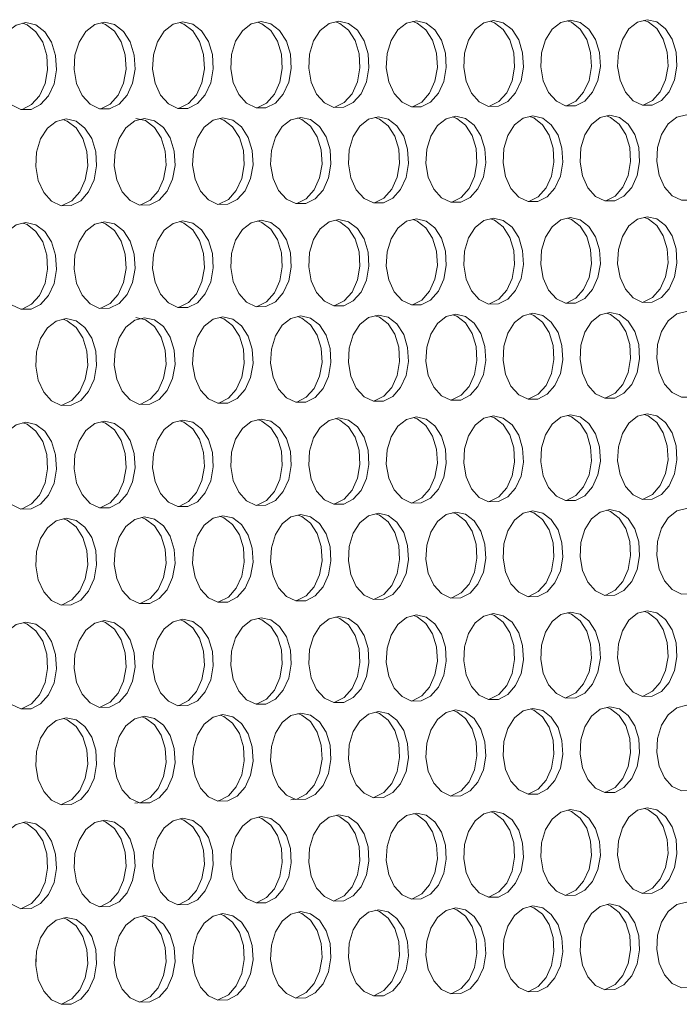
# Model space of a CAD drawing. Units: millimetres. Extents: x 3703 to 4123, y 2209 to 2506.
# Drawn here: x 3829 to 3834, y 2423 to 2430 of the extents above; entities that cross this region are included whole.
import ezdxf

# ---------------------------------------------------------------- set-up
doc = ezdxf.new("R2010")
doc.units = ezdxf.units.MM
doc.layers.add('Греерс', color=7, linetype='Continuous', lineweight=25)

# ---------------------------------------------------------------- blocks, each defined once
blk = doc.blocks.new('ЗВ 150в 3.4')
at = {"layer": 'Греерс', "lineweight": 5}
blk.add_line((-3.728, -86), (-3.728, -86.457), dxfattribs=at)
at = {"layer": 'Греерс', "lineweight": 5, "flags": 128}
for points in [[(-4.425, -18.687), (-5.141, -18.86), (-5.779, -19.356), (-6.271, -20.12), (-6.563, -21.07), (-6.623, -22.102), (-6.445, -23.104), (-6.047, -23.968), (-5.474, -24.6), (-4.788, -24.932), (-4.062, -24.927), (-3.377, -24.587), (-2.805, -23.948), (-2.408, -23.08), (-2.23, -22.076), (-2.29, -21.046), (-2.581, -20.101), (-3.072, -19.343), (-3.71, -18.854), (-4.425, -18.687)], [(-4.716, -24.926), (-4.703, -24.923), (-4.017, -24.583), (-3.445, -23.944), (-3.048, -23.076), (-2.871, -22.073), (-2.93, -21.043), (-3.221, -20.098), (-3.712, -19.34), (-4.35, -18.851), (-4.668, -18.733)], [(1.232, -18.66), (0.518, -18.834), (-0.118, -19.328), (-0.608, -20.091), (-0.899, -21.039), (-0.958, -22.069), (-0.781, -23.07), (-0.385, -23.933), (0.186, -24.563), (0.87, -24.894), (1.593, -24.89), (2.276, -24.55), (2.846, -23.912), (3.241, -23.046), (3.419, -22.044), (3.359, -21.016), (3.069, -20.072), (2.58, -19.315), (1.944, -18.827), (1.232, -18.66)], [(0.94, -24.889), (0.953, -24.885), (1.636, -24.546), (2.206, -23.908), (2.601, -23.042), (2.778, -22.04), (2.719, -21.012), (2.429, -20.069), (1.94, -19.312), (1.304, -18.824), (0.988, -18.707)], [(6.868, -18.634), (6.158, -18.807), (5.524, -19.301), (5.035, -20.062), (4.746, -21.008), (4.686, -22.037), (4.863, -23.036), (5.258, -23.897), (5.827, -24.527), (6.508, -24.857), (7.229, -24.852), (7.91, -24.513), (8.478, -23.876), (8.871, -23.011), (9.048, -22.012), (8.988, -20.985), (8.699, -20.043), (8.212, -19.288), (7.579, -18.8), (6.868, -18.634)], [(6.576, -24.851), (6.588, -24.848), (7.269, -24.509), (7.837, -23.873), (8.231, -23.008), (8.408, -22.008), (8.348, -20.982), (8.059, -20.04), (7.572, -19.284), (6.939, -18.797), (6.625, -18.681)], [(12.485, -18.607), (11.777, -18.78), (11.146, -19.273), (10.659, -20.033), (10.37, -20.978), (10.311, -22.004), (10.487, -23.002), (10.88, -23.861), (11.447, -24.49), (12.126, -24.82), (12.844, -24.815), (13.523, -24.476), (14.089, -23.841), (14.481, -22.977), (14.657, -21.979), (14.598, -20.955), (14.31, -20.014), (13.824, -19.26), (13.193, -18.773), (12.485, -18.607)], [(12.193, -24.814), (12.204, -24.811), (12.883, -24.472), (13.449, -23.837), (13.841, -22.974), (14.017, -21.976), (13.958, -20.951), (13.67, -20.011), (13.184, -19.257), (12.553, -18.771), (12.242, -18.655)], [(18.083, -18.581), (17.377, -18.754), (16.748, -19.246), (16.263, -20.004), (15.975, -20.947), (15.916, -21.972), (16.092, -22.968), (16.483, -23.826), (17.048, -24.453), (17.725, -24.783), (18.44, -24.778), (19.117, -24.44), (19.681, -23.806), (20.071, -22.944), (20.247, -21.947), (20.188, -20.924), (19.901, -19.986), (19.417, -19.233), (18.788, -18.747), (18.083, -18.581)], [(17.79, -24.776), (17.8, -24.774), (18.477, -24.436), (19.041, -23.802), (19.431, -22.94), (19.607, -21.944), (19.548, -20.921), (19.261, -19.983), (18.777, -19.23), (18.148, -18.744), (17.839, -18.629)], [(23.661, -18.555), (22.957, -18.727), (22.33, -19.218), (21.847, -19.976), (21.56, -20.917), (21.501, -21.94), (21.676, -22.934), (22.067, -23.79), (22.63, -24.417), (23.304, -24.746), (24.017, -24.741), (24.691, -24.404), (25.253, -23.77), (25.642, -22.91), (25.817, -21.915), (25.758, -20.894), (25.472, -19.957), (24.99, -19.205), (24.363, -18.721), (23.661, -18.555)], [(23.367, -24.739), (23.377, -24.737), (24.051, -24.4), (24.613, -23.766), (25.002, -22.906), (25.177, -21.912), (25.118, -20.891), (24.832, -19.954), (24.35, -19.202), (23.723, -18.718), (23.417, -18.603)], [(29.219, -18.529), (28.518, -18.701), (27.893, -19.191), (27.411, -19.947), (27.126, -20.887), (27.067, -21.908), (27.242, -22.9), (27.63, -23.755), (28.191, -24.381), (28.864, -24.709), (29.574, -24.704), (30.245, -24.367), (30.806, -23.735), (31.194, -22.876), (31.368, -21.883), (31.309, -20.864), (31.024, -19.929), (30.544, -19.178), (29.919, -18.694), (29.219, -18.529)], [(28.925, -24.702), (28.934, -24.7), (29.606, -24.363), (30.166, -23.731), (30.554, -22.872), (30.728, -21.88), (30.669, -20.861), (30.384, -19.926), (29.904, -19.175), (29.279, -18.691), (28.975, -18.577)], [(34.758, -18.503), (34.059, -18.675), (33.436, -19.164), (32.957, -19.919), (32.672, -20.857), (32.613, -21.876), (32.787, -22.867), (33.175, -23.72), (33.734, -24.345), (34.404, -24.672), (35.112, -24.667), (35.781, -24.331), (36.339, -23.7), (36.726, -22.843), (36.899, -21.852), (36.841, -20.834), (36.557, -19.9), (36.078, -19.151), (35.456, -18.668), (34.758, -18.503)], [(34.464, -24.665), (34.472, -24.663), (35.141, -24.327), (35.699, -23.696), (36.086, -22.839), (36.259, -21.848), (36.201, -20.831), (35.917, -19.897), (35.438, -19.148), (34.816, -18.665), (34.514, -18.552)], [(40.277, -18.477), (39.581, -18.648), (38.961, -19.137), (38.482, -19.89), (38.199, -20.827), (38.14, -21.845), (38.314, -22.833), (38.7, -23.685), (39.257, -24.309), (39.925, -24.635), (40.63, -24.631), (41.297, -24.295), (41.853, -23.665), (42.238, -22.809), (42.411, -21.82), (42.353, -20.804), (42.07, -19.872), (41.593, -19.124), (40.973, -18.642), (40.277, -18.477)], [(39.983, -24.629), (39.99, -24.627), (40.657, -24.291), (41.213, -23.661), (41.599, -22.806), (41.771, -21.816), (41.713, -20.801), (41.43, -19.869), (40.953, -19.121), (40.333, -18.639), (40.034, -18.526)], [(20.935, -25.46), (20.23, -25.634), (19.602, -26.127), (19.118, -26.886), (18.831, -27.829), (18.772, -28.853), (18.947, -29.847), (19.338, -30.704), (19.902, -31.33), (20.578, -31.657), (21.292, -31.651), (21.967, -31.312), (22.53, -30.677), (22.92, -29.815), (23.095, -28.819), (23.036, -27.797), (22.75, -26.86), (22.266, -26.108), (21.639, -25.624), (20.935, -25.46)], [(26.503, -25.422), (25.801, -25.596), (25.174, -26.088), (24.692, -26.846), (24.406, -27.787), (24.347, -28.809), (24.522, -29.801), (24.912, -30.656), (25.473, -31.281), (26.147, -31.608), (26.858, -31.602), (27.531, -31.263), (28.092, -30.629), (28.481, -29.769), (28.655, -28.775), (28.597, -27.755), (28.311, -26.819), (27.83, -26.069), (27.204, -25.586), (26.503, -25.422)], [(26.204, -31.6), (26.218, -31.596), (26.891, -31.258), (27.452, -30.624), (27.841, -29.764), (28.015, -28.77), (27.957, -27.75), (27.671, -26.815), (27.19, -26.065), (26.564, -25.582), (26.265, -25.47)], [(32.051, -25.384), (31.351, -25.557), (30.727, -26.049), (30.247, -26.805), (29.962, -27.744), (29.903, -28.765), (30.077, -29.756), (30.465, -30.609), (31.025, -31.233), (31.696, -31.559), (32.405, -31.553), (33.076, -31.215), (33.635, -30.582), (34.022, -29.723), (34.196, -28.731), (34.138, -27.713), (33.853, -26.779), (33.373, -26.03), (32.75, -25.548), (32.051, -25.384)], [(31.752, -31.551), (31.765, -31.548), (32.436, -31.21), (32.995, -30.577), (33.382, -29.718), (33.556, -28.726), (33.498, -27.708), (33.213, -26.774), (32.733, -26.026), (32.11, -25.543), (31.813, -25.432)], [(37.58, -25.346), (36.883, -25.519), (36.261, -26.01), (35.782, -26.765), (35.498, -27.702), (35.439, -28.721), (35.613, -29.71), (36, -30.562), (36.558, -31.185), (37.227, -31.511), (37.933, -31.504), (38.601, -31.167), (39.158, -30.535), (39.544, -29.678), (39.718, -28.687), (39.659, -27.671), (39.376, -26.738), (38.898, -25.991), (38.277, -25.51), (37.58, -25.346)], [(37.281, -31.502), (37.293, -31.499), (37.961, -31.162), (38.518, -30.53), (38.905, -29.673), (39.078, -28.682), (39.019, -27.666), (38.736, -26.734), (38.258, -25.987), (37.637, -25.505), (37.342, -25.394)], [(43.09, -25.309), (42.395, -25.481), (41.775, -25.971), (41.298, -26.724), (41.015, -27.661), (40.957, -28.678), (41.13, -29.665), (41.515, -30.515), (42.071, -31.137), (42.738, -31.462), (43.442, -31.456), (44.107, -31.119), (44.663, -30.489), (45.047, -29.633), (45.22, -28.644), (45.162, -27.629), (44.879, -26.698), (44.403, -25.952), (43.784, -25.472), (43.09, -25.309)], [(-1.533, -25.614), (-2.247, -25.789), (-2.884, -26.286), (-3.375, -27.05), (-3.667, -28), (-3.727, -29.031), (-3.549, -30.032), (-3.152, -30.895), (-2.58, -31.525), (-1.895, -31.855), (-1.171, -31.848), (-0.486, -31.507), (0.085, -30.867), (0.48, -29.999), (0.658, -28.996), (0.598, -27.967), (0.308, -27.023), (-0.182, -26.267), (-0.819, -25.779), (-1.533, -25.614)], [(-1.829, -31.847), (-1.811, -31.843), (-1.126, -31.501), (-0.555, -30.862), (-0.16, -29.994), (0.018, -28.991), (-0.042, -27.962), (-0.332, -27.019), (-0.822, -26.262), (-1.459, -25.775), (-1.77, -25.66)], [(4.114, -25.576), (3.402, -25.75), (2.767, -26.246), (2.278, -27.009), (1.987, -27.957), (1.928, -28.986), (2.105, -29.986), (2.5, -30.847), (3.07, -31.476), (3.753, -31.805), (4.475, -31.799), (5.157, -31.458), (5.726, -30.819), (6.12, -29.953), (6.297, -28.952), (6.237, -27.924), (5.948, -26.982), (5.46, -26.227), (4.825, -25.74), (4.114, -25.576)], [(3.817, -31.797), (3.834, -31.793), (4.517, -31.452), (5.086, -30.814), (5.48, -29.948), (5.657, -28.947), (5.597, -27.92), (5.308, -26.978), (4.819, -26.223), (4.185, -25.736), (3.474, -25.571)], [(9.74, -25.537), (9.031, -25.711), (8.398, -26.206), (7.911, -26.968), (7.622, -27.914), (7.562, -28.942), (7.739, -29.939), (8.133, -30.799), (8.701, -31.427), (9.381, -31.755), (10.1, -31.749), (10.78, -31.409), (11.347, -30.772), (11.74, -29.906), (11.916, -28.907), (11.857, -27.882), (11.568, -26.941), (11.082, -26.187), (10.45, -25.702), (9.74, -25.537)], [(9.443, -31.748), (9.46, -31.744), (10.14, -31.403), (10.707, -30.766), (11.1, -29.901), (11.276, -28.902), (11.216, -27.877), (10.928, -26.937), (10.441, -26.183), (9.809, -25.697), (9.503, -25.583)], [(15.347, -25.499), (14.641, -25.673), (14.01, -26.167), (13.524, -26.927), (13.236, -27.871), (13.177, -28.897), (13.353, -29.893), (13.745, -30.751), (14.311, -31.378), (14.989, -31.706), (15.706, -31.7), (16.383, -31.36), (16.948, -30.724), (17.34, -29.86), (17.515, -28.863), (17.456, -27.839), (17.169, -26.9), (16.684, -26.148), (16.054, -25.663), (15.347, -25.499)], [(15.05, -31.698), (15.066, -31.694), (15.743, -31.355), (16.308, -30.719), (16.699, -29.855), (16.875, -28.858), (16.816, -27.835), (16.529, -26.896), (16.044, -26.143), (15.414, -25.659), (15.11, -25.545)], [(20.637, -31.649), (20.652, -31.645), (21.327, -31.306), (21.89, -30.671), (22.28, -29.809), (22.455, -28.814), (22.396, -27.792), (22.11, -26.855), (21.626, -26.104), (20.999, -25.62), (20.697, -25.507)], [(-4.425, -33.054), (-5.141, -33.231), (-5.779, -33.729), (-6.271, -34.496), (-6.563, -35.446), (-6.623, -36.479), (-6.445, -37.481), (-6.047, -38.343), (-5.474, -38.972), (-4.788, -39.301), (-4.062, -39.293), (-3.377, -38.949), (-2.805, -38.308), (-2.408, -37.438), (-2.23, -36.434), (-2.29, -35.404), (-2.581, -34.46), (-3.072, -33.704), (-3.71, -33.218), (-4.425, -33.054)], [(-4.726, -39.292), (-4.703, -39.286), (-4.017, -38.942), (-3.445, -38.301), (-3.048, -37.431), (-2.871, -36.428), (-2.93, -35.398), (-3.221, -34.454), (-3.712, -33.698), (-4.35, -33.212), (-4.657, -33.099)], [(1.232, -33.002), (0.518, -33.179), (-0.118, -33.676), (-0.608, -34.441), (-0.899, -35.39), (-0.958, -36.421), (-0.781, -37.421), (-0.385, -38.282), (0.186, -38.91), (0.87, -39.238), (1.593, -39.23), (2.276, -38.887), (2.846, -38.247), (3.241, -37.379), (3.419, -36.376), (3.359, -35.348), (3.069, -34.406), (2.58, -33.651), (1.944, -33.166), (1.232, -33.002)], [(0.93, -39.229), (0.953, -39.223), (1.636, -38.88), (2.206, -38.24), (2.601, -37.372), (2.778, -36.37), (2.719, -35.342), (2.429, -34.4), (1.94, -33.645), (1.304, -33.16), (1, -33.047)], [(6.868, -32.951), (6.158, -33.127), (5.524, -33.623), (5.035, -34.387), (4.746, -35.335), (4.686, -36.363), (4.863, -37.361), (5.258, -38.221), (5.827, -38.848), (6.508, -39.175), (7.229, -39.167), (7.91, -38.825), (8.478, -38.186), (8.871, -37.319), (9.048, -36.319), (8.988, -35.293), (8.699, -34.352), (8.212, -33.598), (7.579, -33.114), (6.868, -32.951)], [(6.566, -39.166), (6.588, -39.16), (7.269, -38.818), (7.837, -38.179), (8.231, -37.313), (8.408, -36.312), (8.348, -35.286), (8.059, -34.346), (7.572, -33.592), (6.939, -33.108), (6.637, -32.996)], [(12.485, -32.899), (11.777, -33.075), (11.146, -33.571), (10.659, -34.333), (10.37, -35.279), (10.311, -36.306), (10.487, -37.302), (10.88, -38.16), (11.447, -38.786), (12.126, -39.113), (12.844, -39.105), (13.523, -38.763), (14.089, -38.125), (14.481, -37.26), (14.657, -36.261), (14.598, -35.237), (14.31, -34.298), (13.824, -33.546), (13.193, -33.062), (12.485, -32.899)], [(12.183, -39.103), (12.204, -39.098), (12.883, -38.757), (13.449, -38.119), (13.841, -37.254), (14.017, -36.255), (13.958, -35.231), (13.67, -34.292), (13.184, -33.54), (12.553, -33.056), (12.253, -32.945)], [(18.083, -32.848), (17.377, -33.023), (16.748, -33.518), (16.263, -34.279), (15.975, -35.223), (15.916, -36.248), (16.092, -37.243), (16.483, -38.1), (17.048, -38.725), (17.725, -39.051), (18.44, -39.043), (19.117, -38.702), (19.681, -38.065), (20.071, -37.201), (20.247, -36.204), (20.188, -35.182), (19.901, -34.244), (19.417, -33.493), (18.788, -33.01), (18.083, -32.848)], [(17.78, -39.041), (17.8, -39.036), (18.477, -38.695), (19.041, -38.058), (19.431, -37.195), (19.607, -36.198), (19.548, -35.176), (19.261, -34.238), (18.777, -33.488), (18.148, -33.005), (17.851, -32.894)], [(23.661, -32.797), (22.957, -32.972), (22.33, -33.466), (21.847, -34.226), (21.56, -35.168), (21.501, -36.191), (21.676, -37.184), (22.067, -38.039), (22.63, -38.663), (23.304, -38.989), (24.017, -38.981), (24.691, -38.641), (25.253, -38.005), (25.642, -37.143), (25.817, -36.147), (25.758, -35.127), (25.472, -34.191), (24.99, -33.441), (24.363, -32.959), (23.661, -32.797)], [(23.357, -38.979), (23.377, -38.974), (24.051, -38.634), (24.613, -37.998), (25.002, -37.136), (25.177, -36.141), (25.118, -35.12), (24.832, -34.185), (24.35, -33.435), (23.723, -32.953), (23.428, -32.843)], [(29.219, -32.746), (28.518, -32.921), (27.893, -33.414), (27.411, -34.172), (27.126, -35.113), (27.067, -36.135), (27.242, -37.126), (27.63, -37.979), (28.191, -38.602), (28.864, -38.927), (29.574, -38.919), (30.245, -38.58), (30.806, -37.945), (31.194, -37.084), (31.368, -36.091), (31.309, -35.072), (31.024, -34.137), (30.544, -33.389), (29.919, -32.908), (29.219, -32.746)], [(28.915, -38.917), (28.934, -38.912), (29.606, -38.573), (30.166, -37.938), (30.554, -37.078), (30.728, -36.084), (30.669, -35.065), (30.384, -34.131), (29.904, -33.383), (29.279, -32.902), (28.987, -32.792)], [(34.758, -32.695), (34.059, -32.87), (33.436, -33.362), (32.957, -34.119), (32.672, -35.058), (32.613, -36.078), (32.787, -37.067), (33.175, -37.919), (33.734, -38.541), (34.404, -38.866), (35.112, -38.858), (35.781, -38.519), (36.339, -37.885), (36.726, -37.026), (36.899, -36.034), (36.841, -35.017), (36.557, -34.084), (36.078, -33.337), (35.456, -32.857), (34.758, -32.695)], [(34.454, -38.855), (34.472, -38.851), (35.141, -38.512), (35.699, -37.878), (36.086, -37.019), (36.259, -36.028), (36.201, -35.011), (35.917, -34.078), (35.438, -33.332), (34.816, -32.851), (34.525, -32.742)], [(40.277, -32.644), (39.581, -32.819), (38.961, -33.31), (38.482, -34.066), (38.199, -35.003), (38.14, -36.021), (38.314, -37.009), (38.7, -37.86), (39.257, -38.48), (39.925, -38.804), (40.63, -38.796), (41.297, -38.458), (41.853, -37.826), (42.238, -36.968), (42.411, -35.978), (42.353, -34.962), (42.07, -34.031), (41.593, -33.286), (40.973, -32.806), (40.277, -32.644)], [(39.973, -38.794), (39.99, -38.79), (40.657, -38.451), (41.213, -37.819), (41.599, -36.961), (41.771, -35.971), (41.713, -34.956), (41.43, -34.025), (40.953, -33.28), (40.333, -32.8), (40.045, -32.692)], [(32.051, -39.588), (31.351, -39.765), (30.727, -40.259), (30.247, -41.017), (29.962, -41.958), (29.903, -42.979), (30.077, -43.969), (30.465, -44.82), (31.025, -45.442), (31.696, -45.765), (32.405, -45.756), (33.076, -45.415), (33.635, -44.779), (34.022, -43.919), (34.196, -42.925), (34.138, -41.908), (33.853, -40.975), (33.373, -40.228), (32.75, -39.749), (32.051, -39.588)], [(31.742, -45.753), (31.765, -45.747), (32.436, -45.407), (32.995, -44.771), (33.382, -43.911), (33.556, -42.918), (33.498, -41.9), (33.213, -40.968), (32.733, -40.221), (32.11, -39.742), (31.824, -39.634)], [(37.58, -39.526), (36.883, -39.702), (36.261, -40.195), (35.782, -40.952), (35.498, -41.891), (35.439, -42.91), (35.613, -43.898), (36, -44.749), (36.558, -45.369), (37.227, -45.692), (37.933, -45.682), (38.601, -45.342), (39.158, -44.708), (39.544, -43.848), (39.718, -42.857), (39.659, -41.841), (39.376, -40.91), (38.898, -40.165), (38.277, -39.686), (37.58, -39.526)], [(37.271, -45.68), (37.293, -45.674), (37.961, -45.334), (38.518, -44.7), (38.905, -43.841), (39.078, -42.85), (39.019, -41.834), (38.736, -40.903), (38.258, -40.157), (37.637, -39.679), (37.353, -39.572)], [(43.09, -39.463), (42.395, -39.639), (41.775, -40.131), (41.298, -40.887), (41.015, -41.825), (40.957, -42.842), (41.13, -43.828), (41.515, -44.677), (42.071, -45.296), (42.738, -45.618), (43.442, -45.609), (44.107, -45.269), (44.663, -44.636), (45.047, -43.779), (45.22, -42.789), (45.162, -41.775), (44.879, -40.845), (44.403, -40.101), (43.784, -39.623), (43.09, -39.463)], [(-1.533, -39.969), (-2.247, -40.147), (-2.884, -40.646), (-3.375, -41.413), (-3.667, -42.364), (-3.727, -43.395), (-3.549, -44.396), (-3.152, -45.256), (-2.58, -45.884), (-1.895, -46.211), (-1.171, -46.201), (-0.486, -45.856), (0.085, -45.214), (0.48, -44.344), (0.658, -43.341), (0.598, -42.312), (0.308, -41.37), (-0.182, -40.615), (-0.819, -40.131), (-1.533, -39.969)], [(-1.839, -46.2), (-1.811, -46.193), (-1.126, -45.848), (-0.555, -45.206), (-0.16, -44.336), (0.018, -43.333), (-0.042, -42.305), (-0.332, -41.362), (-0.822, -40.608), (-1.459, -40.123), (-1.759, -40.013)], [(4.114, -39.905), (3.402, -40.083), (2.767, -40.581), (2.278, -41.346), (1.987, -42.295), (1.928, -43.325), (2.105, -44.324), (2.5, -45.183), (3.07, -45.81), (3.753, -46.136), (4.475, -46.126), (5.157, -45.782), (5.726, -45.141), (6.12, -44.273), (6.297, -43.271), (6.237, -42.244), (5.948, -41.303), (5.46, -40.55), (4.825, -40.066), (4.114, -39.905)], [(3.807, -46.124), (3.834, -46.118), (4.517, -45.774), (5.086, -45.133), (5.48, -44.265), (5.657, -43.263), (5.597, -42.237), (5.308, -41.296), (4.819, -40.543), (4.185, -40.059), (3.474, -39.898)], [(9.74, -39.841), (9.031, -40.019), (8.398, -40.516), (7.911, -41.28), (7.622, -42.227), (7.562, -43.255), (7.739, -44.252), (8.133, -45.11), (8.701, -45.735), (9.381, -46.061), (10.1, -46.051), (10.78, -45.708), (11.347, -45.068), (11.74, -44.201), (11.916, -43.201), (11.857, -42.176), (11.568, -41.237), (11.082, -40.485), (10.45, -40.002), (9.74, -39.841)], [(9.433, -46.05), (9.46, -46.043), (10.14, -45.7), (10.707, -45.06), (11.1, -44.194), (11.276, -43.194), (11.216, -42.169), (10.928, -41.23), (10.441, -40.478), (9.809, -39.995), (9.514, -39.886)], [(15.347, -39.777), (14.641, -39.955), (14.01, -40.451), (13.524, -41.214), (13.236, -42.16), (13.177, -43.186), (13.353, -44.181), (13.745, -45.037), (14.311, -45.662), (14.989, -45.987), (15.706, -45.977), (16.383, -45.634), (16.948, -44.996), (17.34, -44.13), (17.515, -43.132), (17.456, -42.109), (17.169, -41.171), (16.684, -40.421), (16.054, -39.939), (15.347, -39.777)], [(15.04, -45.975), (15.066, -45.969), (15.743, -45.626), (16.308, -44.988), (16.699, -44.122), (16.875, -43.124), (16.816, -42.101), (16.529, -41.164), (16.044, -40.413), (15.414, -39.932), (15.121, -39.823)], [(20.935, -39.714), (20.23, -39.891), (19.602, -40.387), (19.118, -41.148), (18.831, -42.092), (18.772, -43.116), (18.947, -44.11), (19.338, -44.965), (19.902, -45.588), (20.578, -45.912), (21.292, -45.903), (21.967, -45.561), (22.53, -44.923), (22.92, -44.06), (23.095, -43.063), (23.036, -42.041), (22.75, -41.105), (22.266, -40.356), (21.639, -39.875), (20.935, -39.714)], [(20.627, -45.901), (20.652, -45.895), (21.327, -45.553), (21.89, -44.915), (22.28, -44.052), (22.455, -43.055), (22.396, -42.034), (22.11, -41.098), (21.626, -40.349), (20.999, -39.868), (20.708, -39.76)], [(26.503, -39.651), (25.801, -39.828), (25.174, -40.323), (24.692, -41.083), (24.406, -42.025), (24.347, -43.047), (24.522, -44.039), (24.912, -44.892), (25.473, -45.515), (26.147, -45.839), (26.858, -45.829), (27.531, -45.488), (28.092, -44.851), (28.481, -43.989), (28.655, -42.994), (28.597, -41.974), (28.311, -41.04), (27.83, -40.292), (27.204, -39.812), (26.503, -39.651)], [(26.194, -45.827), (26.218, -45.821), (26.891, -45.479), (27.452, -44.843), (27.841, -43.981), (28.015, -42.986), (27.957, -41.967), (27.671, -41.033), (27.19, -40.285), (26.564, -39.805), (26.276, -39.697)], [(-4.425, -47.421), (-5.141, -47.601), (-5.779, -48.103), (-6.271, -48.871), (-6.563, -49.823), (-6.623, -50.856), (-6.445, -51.857), (-6.047, -52.718), (-5.474, -53.344), (-4.788, -53.67), (-4.062, -53.658), (-3.377, -53.312), (-2.805, -52.668), (-2.408, -51.796), (-2.23, -50.791), (-2.29, -49.762), (-2.581, -48.819), (-3.072, -48.065), (-3.71, -47.582), (-4.425, -47.421)], [(1.232, -47.344), (0.518, -47.524), (-0.118, -48.024), (-0.608, -48.791), (-0.899, -49.742), (-0.958, -50.773), (-0.781, -51.772), (-0.385, -52.631), (0.186, -53.257), (0.87, -53.582), (1.593, -53.57), (2.276, -53.225), (2.846, -52.582), (3.241, -51.712), (3.419, -50.708), (3.359, -49.681), (3.069, -48.74), (2.58, -47.987), (1.944, -47.504), (1.232, -47.344)], [(0.92, -53.569), (0.953, -53.561), (1.636, -53.215), (2.206, -52.572), (2.601, -51.702), (2.778, -50.699), (2.719, -49.672), (2.429, -48.731), (1.94, -47.978), (1.304, -47.496), (1.011, -47.388)], [(6.868, -47.267), (6.158, -47.447), (5.524, -47.946), (5.035, -48.712), (4.746, -49.661), (4.686, -50.69), (4.863, -51.687), (5.258, -52.545), (5.827, -53.17), (6.508, -53.494), (7.229, -53.483), (7.91, -53.137), (8.478, -52.496), (8.871, -51.627), (9.048, -50.626), (8.988, -49.6), (8.699, -48.66), (8.212, -47.909), (7.579, -47.427), (6.868, -47.267)], [(6.556, -53.481), (6.588, -53.473), (7.269, -53.128), (7.837, -52.486), (8.231, -51.618), (8.408, -50.617), (8.348, -49.591), (8.059, -48.652), (7.572, -47.9), (6.939, -47.419), (6.648, -47.311)], [(12.485, -47.191), (11.777, -47.37), (11.146, -47.868), (10.659, -48.633), (10.37, -49.58), (10.311, -50.607), (10.487, -51.603), (10.88, -52.459), (11.447, -53.083), (12.126, -53.406), (12.844, -53.395), (13.523, -53.05), (14.089, -52.41), (14.481, -51.543), (14.657, -50.543), (14.598, -49.519), (14.31, -48.581), (13.824, -47.831), (13.193, -47.35), (12.485, -47.191)], [(12.173, -53.393), (12.204, -53.385), (12.883, -53.041), (13.449, -52.4), (13.841, -51.534), (14.017, -50.534), (13.958, -49.51), (13.67, -48.573), (13.184, -47.823), (12.553, -47.342), (12.265, -47.235)], [(18.083, -47.114), (17.377, -47.293), (16.748, -47.791), (16.263, -48.554), (15.975, -49.499), (15.916, -50.525), (16.092, -51.519), (16.483, -52.373), (17.048, -52.996), (17.725, -53.319), (18.44, -53.308), (19.117, -52.964), (19.681, -52.324), (20.071, -51.459), (20.247, -50.461), (20.188, -49.439), (19.901, -48.503), (19.417, -47.754), (18.788, -47.274), (18.083, -47.114)], [(17.77, -53.306), (17.8, -53.298), (18.477, -52.954), (19.041, -52.315), (19.431, -51.45), (19.607, -50.452), (19.548, -49.43), (19.261, -48.494), (18.777, -47.745), (18.148, -47.265), (17.862, -47.159)], [(23.661, -47.038), (22.957, -47.217), (22.33, -47.714), (21.847, -48.475), (21.56, -49.419), (21.501, -50.443), (21.676, -51.435), (22.067, -52.288), (22.63, -52.91), (23.304, -53.232), (24.017, -53.221), (24.691, -52.878), (25.253, -52.239), (25.642, -51.375), (25.817, -50.379), (25.758, -49.359), (25.472, -48.424), (24.99, -47.677), (24.363, -47.198), (23.661, -47.038)], [(23.347, -53.219), (23.377, -53.211), (24.051, -52.868), (24.613, -52.23), (25.002, -51.366), (25.177, -50.37), (25.118, -49.35), (24.832, -48.416), (24.35, -47.668), (23.723, -47.189), (23.44, -47.083)], [(29.219, -46.963), (28.518, -47.141), (27.893, -47.637), (27.411, -48.397), (27.126, -49.339), (27.067, -50.361), (27.242, -51.351), (27.63, -52.203), (28.191, -52.823), (28.864, -53.146), (29.574, -53.134), (30.245, -52.792), (30.806, -52.155), (31.194, -51.292), (31.368, -50.298), (31.309, -49.279), (31.024, -48.346), (30.544, -47.6), (29.919, -47.121), (29.219, -46.963)], [(28.905, -53.132), (28.934, -53.125), (29.606, -52.782), (30.166, -52.145), (30.554, -51.283), (30.728, -50.289), (30.669, -49.27), (30.384, -48.337), (29.904, -47.591), (29.279, -47.113), (28.998, -47.008)], [(34.758, -46.887), (34.059, -47.065), (33.436, -47.56), (32.957, -48.319), (32.672, -49.259), (32.613, -50.279), (32.787, -51.268), (33.175, -52.118), (33.734, -52.738), (34.404, -53.059), (35.112, -53.048), (35.781, -52.706), (36.339, -52.07), (36.726, -51.209), (36.899, -50.216), (36.841, -49.199), (36.557, -48.268), (36.078, -47.523), (35.456, -47.046), (34.758, -46.887)], [(34.444, -53.045), (34.472, -53.039), (35.141, -52.697), (35.699, -52.061), (36.086, -51.2), (36.259, -50.207), (36.201, -49.191), (35.917, -48.26), (35.438, -47.515), (34.816, -47.037), (34.537, -46.932)], [(40.277, -46.812), (39.581, -46.989), (38.961, -47.483), (38.482, -48.241), (38.199, -49.18), (38.14, -50.198), (38.314, -51.185), (38.7, -52.034), (39.257, -52.652), (39.925, -52.973), (40.63, -52.962), (41.297, -52.621), (41.853, -51.986), (42.238, -51.126), (42.411, -50.135), (42.353, -49.12), (42.07, -48.191), (41.593, -47.447), (40.973, -46.97), (40.277, -46.812)], [(39.963, -52.959), (39.99, -52.953), (40.657, -52.611), (41.213, -51.976), (41.599, -51.117), (41.771, -50.126), (41.713, -49.111), (41.43, -48.182), (40.953, -47.439), (40.333, -46.962), (40.056, -46.857)], [(-4.737, -53.657), (-4.703, -53.649), (-4.017, -53.302), (-3.445, -52.658), (-3.048, -51.787), (-2.871, -50.782), (-2.93, -49.753), (-3.221, -48.81), (-3.712, -48.057), (-4.35, -47.573), (-4.645, -47.465)], [(32.051, -53.792), (31.351, -53.972), (30.727, -54.469), (30.247, -55.229), (29.962, -56.171), (29.903, -57.192), (30.077, -58.182), (30.465, -59.032), (31.025, -59.65), (31.696, -59.971), (32.405, -59.958), (33.076, -59.614), (33.635, -58.976), (34.022, -58.114), (34.196, -57.12), (34.138, -56.102), (33.853, -55.171), (33.373, -54.426), (32.75, -53.95), (32.051, -53.792)], [(37.58, -53.705), (36.883, -53.884), (36.261, -54.38), (35.782, -55.139), (35.498, -56.08), (35.439, -57.099), (35.613, -58.086), (36, -58.935), (36.558, -59.553), (37.227, -59.872), (37.933, -59.86), (38.601, -59.517), (39.158, -58.88), (39.544, -58.019), (39.718, -57.027), (39.659, -56.011), (39.376, -55.081), (38.898, -54.338), (38.277, -53.862), (37.58, -53.705)], [(37.261, -59.857), (37.293, -59.849), (37.961, -59.506), (38.518, -58.869), (38.905, -58.008), (39.078, -57.017), (39.019, -56.001), (38.736, -55.071), (38.258, -54.328), (37.637, -53.852), (37.365, -53.75)], [(43.09, -53.618), (42.395, -53.797), (41.775, -54.292), (41.298, -55.05), (41.015, -55.989), (40.957, -57.006), (41.13, -57.992), (41.515, -58.839), (42.071, -59.455), (42.738, -59.775), (43.442, -59.762), (44.107, -59.42), (44.663, -58.784), (45.047, -57.924), (45.22, -56.934), (45.162, -55.92), (44.879, -54.992), (44.403, -54.25), (43.784, -53.775), (43.09, -53.618)], [(-1.533, -54.323), (-2.247, -54.504), (-2.884, -55.007), (-3.375, -55.776), (-3.667, -56.727), (-3.727, -57.759), (-3.549, -58.759), (-3.152, -59.618), (-2.58, -60.243), (-1.895, -60.567), (-1.171, -60.554), (-0.486, -60.206), (0.085, -59.561), (0.48, -58.69), (0.658, -57.685), (0.598, -56.657), (0.308, -55.716), (-0.182, -54.963), (-0.819, -54.482), (-1.533, -54.323)], [(-1.849, -60.552), (-1.811, -60.543), (-1.126, -60.195), (-0.555, -59.551), (-0.16, -58.679), (0.018, -57.675), (-0.042, -56.647), (-0.332, -55.705), (-0.822, -54.953), (-1.459, -54.472), (-1.747, -54.366)], [(4.114, -54.234), (3.402, -54.415), (2.767, -54.916), (2.278, -55.684), (1.987, -56.634), (1.928, -57.664), (2.105, -58.662), (2.5, -59.519), (3.07, -60.143), (3.753, -60.466), (4.475, -60.454), (5.157, -60.107), (5.726, -59.463), (6.12, -58.593), (6.297, -57.59), (6.237, -56.564), (5.948, -55.624), (5.46, -54.873), (4.825, -54.392), (4.114, -54.234)], [(3.797, -60.452), (3.834, -60.443), (4.517, -60.096), (5.086, -59.452), (5.48, -58.582), (5.657, -57.58), (5.597, -56.553), (5.308, -55.614), (4.819, -54.863), (4.185, -54.382), (3.899, -54.277)], [(9.74, -54.145), (9.031, -54.326), (8.398, -54.826), (7.911, -55.592), (7.622, -56.541), (7.562, -57.569), (7.739, -58.565), (8.133, -59.421), (8.701, -60.044), (9.381, -60.367), (10.1, -60.354), (10.78, -60.007), (11.347, -59.365), (11.74, -58.496), (11.916, -57.496), (11.857, -56.471), (11.568, -55.533), (11.082, -54.783), (10.45, -54.303), (9.74, -54.145)], [(9.423, -60.352), (9.46, -60.343), (10.14, -59.996), (10.707, -59.354), (11.1, -58.486), (11.276, -57.485), (11.216, -56.46), (10.928, -55.523), (10.441, -54.773), (9.809, -54.293), (9.526, -54.188)], [(15.347, -54.056), (14.641, -54.237), (14.01, -54.736), (13.524, -55.501), (13.236, -56.448), (13.177, -57.474), (13.353, -58.469), (13.745, -59.323), (14.311, -59.945), (14.989, -60.267), (15.706, -60.254), (16.383, -59.909), (16.948, -59.267), (17.34, -58.4), (17.515, -57.401), (17.456, -56.378), (17.169, -55.442), (16.684, -54.694), (16.054, -54.214), (15.347, -54.056)], [(15.03, -60.252), (15.066, -60.243), (15.743, -59.898), (16.308, -59.257), (16.699, -58.39), (16.875, -57.391), (16.816, -56.368), (16.529, -55.432), (16.044, -54.684), (15.414, -54.204), (15.133, -54.1)], [(20.935, -53.968), (20.23, -54.148), (19.602, -54.647), (19.118, -55.41), (18.831, -56.355), (18.772, -57.38), (18.947, -58.373), (19.338, -59.226), (19.902, -59.846), (20.578, -60.168), (21.292, -60.155), (21.967, -59.81), (22.53, -59.17), (22.92, -58.304), (23.095, -57.307), (23.036, -56.286), (22.75, -55.351), (22.266, -54.604), (21.639, -54.126), (20.935, -53.968)], [(20.617, -60.153), (20.652, -60.144), (21.327, -59.799), (21.89, -59.159), (22.28, -58.294), (22.455, -57.297), (22.396, -56.276), (22.11, -55.341), (21.626, -54.594), (20.999, -54.116), (20.72, -54.012)], [(26.503, -53.88), (25.801, -54.06), (25.174, -54.558), (24.692, -55.32), (24.406, -56.263), (24.347, -57.286), (24.522, -58.277), (24.912, -59.128), (25.473, -59.748), (26.147, -60.069), (26.858, -60.056), (27.531, -59.712), (28.092, -59.073), (28.481, -58.209), (28.655, -57.213), (28.597, -56.194), (28.311, -55.261), (27.83, -54.515), (27.204, -54.038), (26.503, -53.88)], [(26.184, -60.054), (26.218, -60.045), (26.891, -59.701), (27.452, -59.062), (27.841, -58.198), (28.015, -57.203), (27.957, -56.184), (27.671, -55.251), (27.19, -54.505), (26.564, -54.028), (26.287, -53.924)], [(31.733, -59.955), (31.765, -59.947), (32.436, -59.603), (32.995, -58.966), (33.382, -58.103), (33.556, -57.11), (33.498, -56.092), (33.213, -55.161), (32.733, -54.417), (32.11, -53.94), (31.836, -53.837)], [(6.868, -61.584), (6.158, -61.767), (5.524, -62.269), (5.035, -63.037), (4.746, -63.987), (4.686, -65.016), (4.863, -66.013), (5.258, -66.869), (5.827, -67.491), (6.508, -67.812), (7.229, -67.798), (7.91, -67.449), (8.478, -66.805), (8.871, -65.935), (9.048, -64.933), (8.988, -63.907), (8.699, -62.969), (8.212, -62.22), (7.579, -61.741), (6.868, -61.584)], [(12.485, -61.482), (11.777, -61.665), (11.146, -62.166), (10.659, -62.933), (10.37, -63.881), (10.311, -64.909), (10.487, -65.903), (10.88, -66.758), (11.447, -67.379), (12.126, -67.7), (12.844, -67.685), (13.523, -67.337), (14.089, -66.694), (14.481, -65.826), (14.657, -64.825), (14.598, -63.801), (14.31, -62.865), (13.824, -62.117), (13.193, -61.639), (12.485, -61.482)], [(12.163, -67.683), (12.204, -67.673), (12.883, -67.325), (13.449, -66.682), (13.841, -65.813), (14.017, -64.813), (13.958, -63.79), (13.67, -62.853), (13.184, -62.106), (12.553, -61.628), (12.277, -61.525)], [(18.083, -61.381), (17.377, -61.563), (16.748, -62.064), (16.263, -62.829), (15.975, -63.775), (15.916, -64.801), (16.092, -65.794), (16.483, -66.647), (17.048, -67.267), (17.725, -67.587), (18.44, -67.573), (19.117, -67.226), (19.681, -66.584), (20.071, -65.717), (20.247, -64.718), (20.188, -63.696), (19.901, -62.761), (19.417, -62.015), (18.788, -61.537), (18.083, -61.381)], [(17.76, -67.57), (17.8, -67.56), (18.477, -67.214), (19.041, -66.572), (19.431, -65.705), (19.607, -64.706), (19.548, -63.684), (19.261, -62.75), (18.777, -62.003), (18.148, -61.526), (17.874, -61.424)], [(23.661, -61.28), (22.957, -61.462), (22.33, -61.961), (21.847, -62.725), (21.56, -63.67), (21.501, -64.694), (21.676, -65.685), (22.067, -66.537), (22.63, -67.156), (23.304, -67.475), (24.017, -67.461), (24.691, -67.115), (25.253, -66.474), (25.642, -65.608), (25.817, -64.611), (25.758, -63.591), (25.472, -62.658), (24.99, -61.913), (24.363, -61.436), (23.661, -61.28)], [(23.338, -67.458), (23.377, -67.449), (24.051, -67.102), (24.613, -66.462), (25.002, -65.596), (25.177, -64.599), (25.118, -63.579), (24.832, -62.646), (24.35, -61.901), (23.723, -61.425), (23.451, -61.323)], [(29.219, -61.179), (28.518, -61.361), (27.893, -61.859), (27.411, -62.622), (27.126, -63.565), (27.067, -64.587), (27.242, -65.577), (27.63, -66.427), (28.191, -67.045), (28.864, -67.364), (29.574, -67.35), (30.245, -67.004), (30.806, -66.364), (31.194, -65.5), (31.368, -64.505), (31.309, -63.486), (31.024, -62.555), (30.544, -61.811), (29.919, -61.335), (29.219, -61.179)], [(28.895, -67.347), (28.934, -67.337), (29.606, -66.992), (30.166, -66.352), (30.554, -65.488), (30.728, -64.493), (30.669, -63.475), (30.384, -62.543), (29.904, -61.8), (29.279, -61.324), (29.009, -61.223)], [(34.758, -61.079), (34.059, -61.26), (33.436, -61.758), (32.957, -62.519), (32.672, -63.461), (32.613, -64.481), (32.787, -65.469), (33.175, -66.317), (33.734, -66.934), (34.404, -67.253), (35.112, -67.239), (35.781, -66.893), (36.339, -66.255), (36.726, -65.392), (36.899, -64.399), (36.841, -63.382), (36.557, -62.452), (36.078, -61.709), (35.456, -61.235), (34.758, -61.079)], [(34.434, -67.236), (34.472, -67.226), (35.141, -66.881), (35.699, -66.243), (36.086, -65.38), (36.259, -64.387), (36.201, -63.371), (35.917, -62.441), (35.438, -61.698), (34.816, -61.223), (34.548, -61.123)], [(40.277, -60.979), (39.581, -61.16), (38.961, -61.657), (38.482, -62.416), (38.199, -63.357), (38.14, -64.375), (38.314, -65.361), (38.7, -66.208), (39.257, -66.824), (39.925, -67.142), (40.63, -67.128), (41.297, -66.783), (41.853, -66.146), (42.238, -65.285), (42.411, -64.293), (42.353, -63.278), (42.07, -62.35), (41.593, -61.608), (40.973, -61.134), (40.277, -60.979)], [(39.953, -67.125), (39.99, -67.116), (40.657, -66.771), (41.213, -66.134), (41.599, -65.273), (41.771, -64.281), (41.713, -63.267), (41.43, -62.338), (40.953, -61.597), (40.333, -61.123), (40.068, -61.023)], [(-4.425, -61.789), (-5.141, -61.972), (-5.779, -62.476), (-6.271, -63.247), (-6.563, -64.2), (-6.623, -65.233), (-6.445, -66.233), (-6.047, -67.092), (-5.474, -67.716), (-4.788, -68.039), (-4.062, -68.024), (-3.377, -67.675), (-2.805, -67.028), (-2.408, -66.155), (-2.23, -65.149), (-2.29, -64.12), (-2.581, -63.178), (-3.072, -62.427), (-3.71, -61.946), (-4.425, -61.789)], [(-4.747, -68.022), (-4.703, -68.012), (-4.017, -67.662), (-3.445, -67.016), (-3.048, -66.142), (-2.871, -65.137), (-2.93, -64.108), (-3.221, -63.167), (-3.712, -62.415), (-4.35, -61.935), (-4.634, -61.83)], [(1.232, -61.686), (0.518, -61.869), (-0.118, -62.372), (-0.608, -63.142), (-0.899, -64.093), (-0.958, -65.125), (-0.781, -66.123), (-0.385, -66.98), (0.186, -67.604), (0.87, -67.925), (1.593, -67.911), (2.276, -67.562), (2.846, -66.916), (3.241, -66.045), (3.419, -65.041), (3.359, -64.013), (3.069, -63.073), (2.58, -62.323), (1.944, -61.843), (1.232, -61.686)], [(0.91, -67.909), (0.953, -67.898), (1.636, -67.549), (2.206, -66.904), (2.601, -66.032), (2.778, -65.029), (2.719, -64.001), (2.429, -63.062), (1.94, -62.312), (1.304, -61.832), (1.023, -61.728)], [(6.546, -67.796), (6.588, -67.785), (7.269, -67.437), (7.837, -66.793), (8.231, -65.923), (8.408, -64.921), (8.348, -63.895), (8.059, -62.957), (7.572, -62.208), (6.939, -61.73), (6.66, -61.626)], [(37.58, -67.884), (36.883, -68.067), (36.261, -68.565), (35.782, -69.327), (35.498, -70.268), (35.439, -71.288), (35.613, -72.275), (36, -73.121), (36.558, -73.737), (37.227, -74.053), (37.933, -74.038), (38.601, -73.691), (39.158, -73.052), (39.544, -72.19), (39.718, -71.197), (39.659, -70.181), (39.376, -69.252), (38.898, -68.511), (38.277, -68.038), (37.58, -67.884)], [(37.251, -74.035), (37.293, -74.024), (37.961, -73.678), (38.518, -73.039), (38.905, -72.176), (39.078, -71.184), (39.019, -70.168), (38.736, -69.24), (38.258, -68.499), (37.637, -68.026), (37.376, -67.928)], [(43.09, -67.773), (42.395, -67.955), (41.775, -68.452), (41.298, -69.213), (41.015, -70.153), (40.957, -71.17), (41.13, -72.155), (41.515, -73.001), (42.071, -73.615), (42.738, -73.931), (43.442, -73.915), (44.107, -73.57), (44.663, -72.932), (45.047, -72.07), (45.22, -71.079), (45.162, -70.065), (44.879, -69.138), (44.403, -68.399), (43.784, -67.926), (43.09, -67.773)], [(-1.533, -68.677), (-2.247, -68.862), (-2.884, -69.367), (-3.375, -70.138), (-3.667, -71.091), (-3.727, -72.124), (-3.549, -73.122), (-3.152, -73.98), (-2.58, -74.602), (-1.895, -74.923), (-1.171, -74.907), (-0.486, -74.556), (0.085, -73.909), (0.48, -73.035), (0.658, -72.03), (0.598, -71.002), (0.308, -70.062), (-0.182, -69.312), (-0.819, -68.833), (-1.533, -68.677)], [(4.114, -68.563), (3.402, -68.747), (2.767, -69.251), (2.278, -70.021), (1.987, -70.973), (1.928, -72.003), (2.105, -73), (2.5, -73.856), (3.07, -74.477), (3.753, -74.797), (4.475, -74.781), (5.157, -74.431), (5.726, -73.785), (6.12, -72.913), (6.297, -71.91), (6.237, -70.883), (5.948, -69.945), (5.46, -69.196), (4.825, -68.718), (4.114, -68.563)], [(3.406, -74.818), (3.834, -74.767), (4.517, -74.417), (5.086, -73.771), (5.48, -72.9), (5.657, -71.896), (5.597, -70.87), (5.308, -69.932), (4.819, -69.183), (4.185, -68.706), (3.911, -68.604)], [(9.74, -68.449), (9.031, -68.633), (8.398, -69.136), (7.911, -69.904), (7.622, -70.854), (7.562, -71.883), (7.739, -72.878), (8.133, -73.732), (8.701, -74.353), (9.381, -74.672), (10.1, -74.656), (10.78, -74.307), (11.347, -73.662), (11.74, -72.791), (11.916, -71.79), (11.857, -70.765), (11.568, -69.829), (11.082, -69.081), (10.45, -68.604), (9.74, -68.449)], [(9.413, -74.654), (9.46, -74.642), (10.14, -74.293), (10.707, -73.648), (11.1, -72.778), (11.276, -71.776), (11.216, -70.752), (10.928, -69.816), (10.441, -69.068), (9.809, -68.591), (9.537, -68.491)], [(15.347, -68.335), (14.641, -68.519), (14.01, -69.021), (13.524, -69.788), (13.236, -70.736), (13.177, -71.763), (13.353, -72.757), (13.745, -73.609), (14.311, -74.229), (14.989, -74.547), (15.706, -74.532), (16.383, -74.183), (16.948, -73.539), (17.34, -72.67), (17.515, -71.67), (17.456, -70.648), (17.169, -69.713), (16.684, -68.966), (16.054, -68.49), (15.347, -68.335)], [(14.641, -74.568), (15.066, -74.518), (15.743, -74.169), (16.308, -73.525), (16.699, -72.657), (16.875, -71.657), (16.816, -70.635), (16.529, -69.7), (16.044, -68.954), (15.414, -68.477), (15.144, -68.377)], [(20.935, -68.222), (20.23, -68.405), (19.602, -68.907), (19.118, -69.672), (18.831, -70.619), (18.772, -71.644), (18.947, -72.635), (19.338, -73.487), (19.902, -74.105), (20.578, -74.423), (21.292, -74.407), (21.967, -74.059), (22.53, -73.417), (22.92, -72.549), (23.095, -71.551), (23.036, -70.53), (22.75, -69.597), (22.266, -68.852), (21.639, -68.376), (20.935, -68.222)], [(20.607, -74.405), (20.652, -74.394), (21.327, -74.046), (21.89, -73.403), (22.28, -72.536), (22.455, -71.538), (22.396, -70.517), (22.11, -69.584), (21.626, -68.839), (20.999, -68.364), (20.731, -68.264)], [(26.503, -68.109), (25.801, -68.292), (25.174, -68.792), (24.692, -69.557), (24.406, -70.502), (24.347, -71.525), (24.522, -72.515), (24.912, -73.365), (25.473, -73.982), (26.147, -74.3), (26.858, -74.284), (27.531, -73.936), (28.092, -73.295), (28.481, -72.429), (28.655, -71.433), (28.597, -70.413), (28.311, -69.482), (27.83, -68.738), (27.204, -68.263), (26.503, -68.109)], [(26.175, -74.281), (26.218, -74.27), (26.891, -73.923), (27.452, -73.281), (27.841, -72.416), (28.015, -71.42), (27.957, -70.401), (27.671, -69.469), (27.19, -68.725), (26.564, -68.251), (26.299, -68.152)], [(32.051, -67.996), (31.351, -68.179), (30.727, -68.679), (30.247, -69.442), (29.962, -70.385), (29.903, -71.406), (30.077, -72.394), (30.465, -73.243), (31.025, -73.859), (31.696, -74.176), (32.405, -74.161), (33.076, -73.814), (33.635, -73.173), (34.022, -72.309), (34.196, -71.314), (34.138, -70.297), (33.853, -69.367), (33.373, -68.625), (32.75, -68.151), (32.051, -67.996)], [(31.723, -74.157), (31.765, -74.147), (32.436, -73.8), (32.995, -73.16), (33.382, -72.296), (33.556, -71.301), (33.498, -70.284), (33.213, -69.354), (32.733, -68.612), (32.11, -68.138), (31.847, -68.039)], [(-1.859, -74.904), (-1.811, -74.893), (-1.126, -74.542), (-0.555, -73.895), (-0.16, -73.022), (0.018, -72.017), (-0.042, -70.989), (-0.332, -70.049), (-0.822, -69.299), (-1.459, -68.82), (-1.736, -68.718)], [(18.083, -75.648), (17.377, -75.833), (16.748, -76.336), (16.263, -77.103), (15.975, -78.051), (15.916, -79.077), (16.092, -80.07), (16.483, -80.921), (17.048, -81.538), (17.725, -81.855), (18.44, -81.838), (19.117, -81.488), (19.681, -80.843), (20.071, -79.974), (20.247, -78.975), (20.188, -77.953), (19.901, -77.02), (19.417, -76.275), (18.788, -75.801), (18.083, -75.648)], [(17.75, -81.835), (17.8, -81.823), (18.477, -81.473), (19.041, -80.828), (19.431, -79.96), (19.607, -78.96), (19.548, -77.939), (19.261, -77.005), (18.777, -76.261), (18.148, -75.787), (17.885, -75.689)], [(23.661, -75.522), (22.957, -75.706), (22.33, -76.209), (21.847, -76.975), (21.56, -77.921), (21.501, -78.945), (21.676, -79.936), (22.067, -80.786), (22.63, -81.402), (23.304, -81.719), (24.017, -81.701), (24.691, -81.352), (25.253, -80.708), (25.642, -79.841), (25.817, -78.843), (25.758, -77.823), (25.472, -76.891), (24.99, -76.148), (24.363, -75.675), (23.661, -75.522)], [(23.328, -81.698), (23.377, -81.686), (24.051, -81.337), (24.613, -80.693), (25.002, -79.826), (25.177, -78.829), (25.118, -77.809), (24.832, -76.877), (24.35, -76.134), (23.723, -75.661), (23.463, -75.563)], [(29.219, -75.396), (28.518, -75.58), (27.893, -76.082), (27.411, -76.847), (27.126, -77.791), (27.067, -78.814), (27.242, -79.803), (27.63, -80.651), (28.191, -81.266), (28.864, -81.582), (29.574, -81.565), (30.245, -81.216), (30.806, -80.574), (31.194, -79.708), (31.368, -78.712), (31.309, -77.694), (31.024, -76.763), (30.544, -76.022), (29.919, -75.549), (29.219, -75.396)], [(28.886, -81.562), (28.934, -81.55), (29.606, -81.201), (30.166, -80.559), (30.554, -79.693), (30.728, -78.697), (30.669, -77.679), (30.384, -76.749), (29.904, -76.008), (29.279, -75.535), (29.021, -75.438)], [(34.758, -75.271), (34.059, -75.455), (33.436, -75.956), (32.957, -76.719), (32.672, -77.662), (32.613, -78.683), (32.787, -79.67), (33.175, -80.516), (33.734, -81.131), (34.404, -81.446), (35.112, -81.429), (35.781, -81.081), (36.339, -80.44), (36.726, -79.575), (36.899, -78.581), (36.841, -77.565), (36.557, -76.636), (36.078, -75.896), (35.456, -75.423), (34.758, -75.271)], [(34.424, -81.426), (34.472, -81.414), (35.141, -81.066), (35.699, -80.425), (36.086, -79.561), (36.259, -78.567), (36.201, -77.55), (35.917, -76.622), (35.438, -75.882), (34.816, -75.41), (34.559, -75.313)], [(40.277, -75.146), (39.581, -75.33), (38.961, -75.83), (38.482, -76.592), (38.199, -77.533), (38.14, -78.552), (38.314, -79.537), (38.7, -80.383), (39.257, -80.996), (39.925, -81.311), (40.63, -81.294), (41.297, -80.946), (41.853, -80.306), (42.238, -79.443), (42.411, -78.451), (42.353, -77.436), (42.07, -76.509), (41.593, -75.77), (40.973, -75.299), (40.277, -75.146)], [(39.944, -81.29), (39.99, -81.279), (40.657, -80.931), (41.213, -80.291), (41.599, -79.429), (41.771, -78.436), (41.713, -77.422), (41.43, -76.495), (40.953, -75.756), (40.333, -75.285), (40.079, -75.189)], [(-4.425, -76.156), (-5.141, -76.342), (-5.779, -76.85), (-6.271, -77.622), (-6.563, -78.577), (-6.623, -79.61), (-6.445, -80.61), (-6.047, -81.467), (-5.474, -82.089), (-4.788, -82.408), (-4.062, -82.39), (-3.377, -82.037), (-2.805, -81.388), (-2.408, -80.513), (-2.23, -79.506), (-2.29, -78.478), (-2.581, -77.537), (-3.072, -76.788), (-3.71, -76.31), (-4.425, -76.156)], [(-4.757, -82.388), (-4.703, -82.374), (-4.017, -82.022), (-3.445, -81.373), (-3.048, -80.498), (-2.871, -79.492), (-2.93, -78.463), (-3.221, -77.523), (-3.712, -76.773), (-4.35, -76.296), (-4.622, -76.196)], [(1.232, -76.028), (0.518, -76.214), (-0.118, -76.72), (-0.608, -77.492), (-0.899, -78.445), (-0.958, -79.476), (-0.781, -80.474), (-0.385, -81.33), (0.186, -81.95), (0.87, -82.269), (1.593, -82.251), (2.276, -81.899), (2.846, -81.251), (3.241, -80.378), (3.419, -79.373), (3.359, -78.346), (3.069, -77.407), (2.58, -76.659), (1.944, -76.182), (1.232, -76.028)], [(0.9, -82.249), (0.953, -82.236), (1.636, -81.884), (2.206, -81.236), (2.601, -80.363), (2.778, -79.358), (2.719, -78.331), (2.429, -77.393), (1.94, -76.645), (1.304, -76.168), (1.035, -76.069)], [(6.868, -75.901), (6.158, -76.087), (5.524, -76.592), (5.035, -77.362), (4.746, -78.313), (4.686, -79.343), (4.863, -80.339), (5.258, -81.193), (5.827, -81.812), (6.508, -82.131), (7.229, -82.113), (7.91, -81.762), (8.478, -81.115), (8.871, -80.243), (9.048, -79.24), (8.988, -78.214), (8.699, -77.278), (8.212, -76.531), (7.579, -76.055), (6.868, -75.901)], [(6.536, -82.11), (6.588, -82.098), (7.269, -81.746), (7.837, -81.1), (8.231, -80.228), (8.408, -79.225), (8.348, -78.2), (8.059, -77.263), (7.572, -76.516), (6.939, -76.04), (6.671, -75.942)], [(12.485, -75.774), (11.777, -75.959), (11.146, -76.464), (10.659, -77.232), (10.37, -78.182), (10.311, -79.21), (10.487, -80.204), (10.88, -81.057), (11.447, -81.675), (12.126, -81.993), (12.844, -81.975), (13.523, -81.624), (14.089, -80.979), (14.481, -80.108), (14.657, -79.107), (14.598, -78.084), (14.31, -77.148), (13.824, -76.403), (13.193, -75.927), (12.485, -75.774)], [(12.153, -81.973), (12.204, -81.96), (12.883, -81.609), (13.449, -80.964), (13.841, -80.093), (14.017, -79.092), (13.958, -78.069), (13.67, -77.134), (13.184, -76.389), (12.553, -75.913), (12.288, -75.815)], [(37.58, -82.064), (36.883, -82.249), (36.261, -82.751), (35.782, -83.514), (35.498, -84.457), (35.439, -85.477), (35.613, -86.463), (36, -87.308), (36.558, -87.921), (37.227, -88.234), (37.933, -88.215), (38.601, -87.866), (39.158, -87.225), (39.544, -86.36), (39.718, -85.366), (39.659, -84.351), (39.376, -83.424), (38.898, -82.685), (38.277, -82.215), (37.58, -82.064)], [(37.242, -88.212), (37.293, -88.199), (37.961, -87.85), (38.518, -87.208), (38.905, -86.344), (39.078, -85.351), (39.019, -84.335), (38.736, -83.408), (38.258, -82.67), (37.637, -82.199), (37.387, -82.106)], [(43.09, -81.927), (42.395, -82.112), (41.775, -82.613), (41.298, -83.375), (41.015, -84.316), (40.957, -85.334), (41.13, -86.319), (41.515, -87.162), (42.071, -87.774), (42.738, -88.087), (43.442, -88.068), (44.107, -87.72), (44.663, -87.079), (45.047, -86.216), (45.22, -85.224), (45.162, -84.211), (44.879, -83.285), (44.403, -82.547), (43.784, -82.078), (43.09, -81.927)], [(9.74, -82.753), (9.031, -82.94), (8.398, -83.446), (7.911, -84.216), (7.622, -85.168), (7.562, -86.196), (7.739, -87.191), (8.133, -88.043), (8.701, -88.661), (9.381, -88.978), (10.1, -88.958), (10.78, -88.606), (11.347, -87.959), (11.74, -87.086), (11.916, -86.084), (11.857, -85.06), (11.568, -84.124), (11.082, -83.379), (10.45, -82.905), (9.74, -82.753)], [(9.403, -88.956), (9.46, -88.942), (10.14, -88.589), (10.707, -87.942), (11.1, -87.07), (11.276, -86.068), (11.216, -85.044), (10.928, -84.109), (10.441, -83.364), (9.809, -82.889), (9.549, -82.793)], [(15.347, -82.614), (14.641, -82.801), (14.01, -83.306), (13.524, -84.075), (13.236, -85.025), (13.177, -86.051), (13.353, -87.044), (13.745, -87.895), (14.311, -88.512), (14.989, -88.828), (15.706, -88.809), (16.383, -88.457), (16.948, -87.811), (17.34, -86.94), (17.515, -85.939), (17.456, -84.917), (17.169, -83.983), (16.684, -83.239), (16.054, -82.766), (15.347, -82.614)], [(15.01, -88.806), (15.066, -88.792), (15.743, -88.44), (16.308, -87.794), (16.699, -86.924), (16.875, -85.923), (16.816, -84.901), (16.529, -83.968), (16.044, -83.224), (15.414, -82.75), (15.156, -82.654)], [(20.935, -82.476), (20.23, -82.662), (19.602, -83.166), (19.118, -83.934), (18.831, -84.882), (18.772, -85.907), (18.947, -86.898), (19.338, -87.748), (19.902, -88.363), (20.578, -88.679), (21.292, -88.66), (21.967, -88.309), (22.53, -87.663), (22.92, -86.794), (23.095, -85.795), (23.036, -84.775), (22.75, -83.843), (22.266, -83.1), (21.639, -82.627), (20.935, -82.476)], [(20.597, -88.657), (20.652, -88.643), (21.327, -88.292), (21.89, -87.647), (22.28, -86.778), (22.455, -85.779), (22.396, -84.759), (22.11, -83.827), (21.626, -83.084), (20.999, -82.612), (20.743, -82.516)], [(26.503, -82.338), (25.801, -82.524), (25.174, -83.027), (24.692, -83.794), (24.406, -84.74), (24.347, -85.763), (24.522, -86.753), (24.912, -87.601), (25.473, -88.215), (26.147, -88.53), (26.858, -88.511), (27.531, -88.161), (28.092, -87.517), (28.481, -86.649), (28.655, -85.652), (28.597, -84.633), (28.311, -83.703), (27.83, -82.961), (27.204, -82.489), (26.503, -82.338)], [(26.165, -88.508), (26.218, -88.495), (26.891, -88.144), (27.452, -87.5), (27.841, -86.633), (28.015, -85.636), (27.957, -84.617), (27.671, -83.687), (27.19, -82.946), (26.564, -82.474), (26.31, -82.379)], [(32.051, -82.201), (31.351, -82.386), (30.727, -82.889), (30.247, -83.654), (29.962, -84.598), (29.903, -85.62), (30.077, -86.607), (30.465, -87.454), (31.025, -88.068), (31.696, -88.382), (32.405, -88.363), (33.076, -88.013), (33.635, -87.37), (34.022, -86.504), (34.196, -85.509), (34.138, -84.492), (33.853, -83.563), (33.373, -82.823), (32.75, -82.352), (32.051, -82.201)], [(31.713, -88.36), (31.765, -88.347), (32.436, -87.997), (32.995, -87.354), (33.382, -86.488), (33.556, -85.493), (33.498, -84.476), (33.213, -83.547), (32.733, -82.807), (32.11, -82.336), (31.858, -82.242)], [(-1.533, -83.032), (-2.247, -83.22), (-2.884, -83.728), (-3.375, -84.501), (-3.667, -85.455), (-3.727, -86.488), (-3.549, -87.486), (-3.152, -88.341), (-2.58, -88.961), (-1.895, -89.279), (-1.171, -89.259), (-0.486, -88.906), (0.085, -88.256), (0.48, -87.381), (0.658, -86.375), (0.598, -85.347), (0.308, -84.408), (-0.182, -83.66), (-0.819, -83.184), (-1.533, -83.032)], [(-1.869, -89.257), (-1.811, -89.243), (-1.126, -88.889), (-0.555, -88.239), (-0.16, -87.364), (0.018, -86.358), (-0.042, -85.331), (-0.332, -84.392), (-0.822, -83.644), (-1.459, -83.169), (-1.724, -83.071)], [(4.114, -82.892), (3.402, -83.08), (2.767, -83.587), (2.278, -84.358), (1.987, -85.311), (1.928, -86.342), (2.105, -87.338), (2.5, -88.192), (3.07, -88.811), (3.753, -89.128), (4.475, -89.109), (5.157, -88.755), (5.726, -88.107), (6.12, -87.233), (6.297, -86.229), (6.237, -85.203), (5.948, -84.266), (5.46, -83.519), (4.825, -83.044), (4.114, -82.892)], [(3.777, -89.106), (3.834, -89.092), (4.517, -88.739), (5.086, -88.09), (5.48, -87.217), (5.657, -86.213), (5.597, -85.187), (5.308, -84.25), (4.819, -83.504), (4.185, -83.029), (3.922, -82.932)]]:
    blk.add_lwpolyline(points, dxfattribs=at)

msp = doc.modelspace()

# ---------------------------------------------------------------- block references
at = {"layer": 'Греерс', "xscale": 0.1, "yscale": 0.1, "zscale": 0.1}
msp.add_blockref('ЗВ 150в 3.4', (3829.4749, 2432.1195), dxfattribs=at)

doc.saveas('drawing.dxf')
